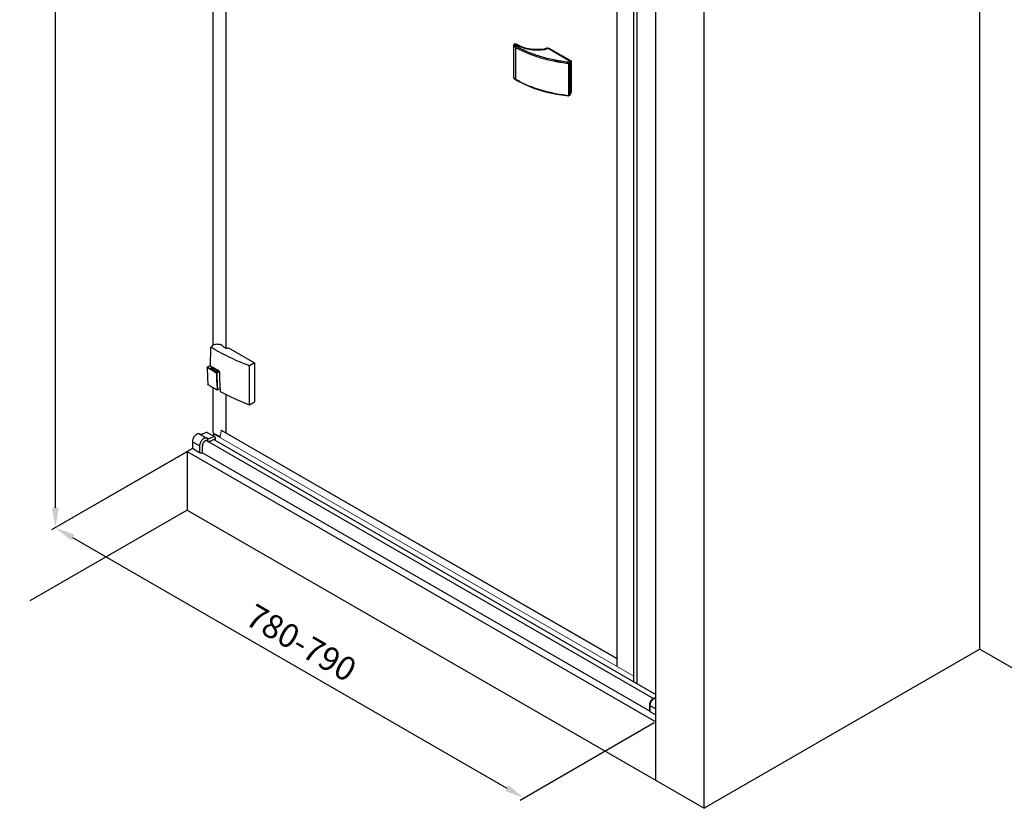
# Model space of a CAD drawing. Units: millimetres. Extents: x 12914 to 14899, y 7890 to 9480.
# Drawn here: x 12914 to 13906, y 7890 to 8685 of the extents above; entities that cross this region are included whole.
import ezdxf

# ---------------------------------------------------------------- set-up
doc = ezdxf.new("R2010")
doc.units = ezdxf.units.MM
doc.layers.add('DIM', color=7, linetype='Continuous')
doc.styles.get("Standard").update_dxf_attribs({"font": 'arial.ttf'})
doc.dimstyles.new('平面图', dxfattribs={"dimscale": 8, "dimtxt": 3, "dimasz": 2.5, "dimexe": 0.5, "dimexo": 0.2, "dimgap": 1, "dimtad": 1, "dimdec": 0, "dimdsep": 46, "dimtxsty": 'Standard', "dimcen": 0, "dimclrd": 256, "dimclre": 256, "dimclrt": 256, "dimazin": 2, "dimtfac": 1, "dimtdec": 0, "dimtmove": 0, "dimatfit": 3, "dimfxl": 1, "dimtzin": 0, "dimarcsym": 1})

# ---------------------------------------------------------------- blocks, each defined once
blk = doc.blocks.new('*D17')
at = {"layer": 'DEFPOINTS', "color": 0, "transparency": 16777216}
for p in [(13082.59, 8249.66), (13554.95, 7976.94), (13422.06, 7900.22)]:
    blk.add_point(p, dxfattribs=at)
at = {"layer": 'DIM', "lineweight": -2, "transparency": 16777216}
for p, q in [((13080.99, 8248.73), (12945.7, 8170.62)), ((12967.02, 8162.93), (13404.74, 7910.22)), ((13553.35, 7976.01), (13418.06, 7897.91))]:
    blk.add_line(p, q, dxfattribs=at)
at = {"layer": 'DIM', "transparency": 16777216}
for points in [[(12968.69, 8165.82), (12965.36, 8160.05), (12949.7, 8172.93)], [(13406.41, 7913.1), (13403.08, 7907.33), (13422.06, 7900.22)]]:
    blk.add_solid(points, dxfattribs=at)
at = {"layer": 'DIM', "transparency": 16777216, "insert": (13196.01, 8054.11), "char_height": 24, "attachment_point": 5, "rotation": 330}
blk.add_mtext('780-790', dxfattribs=at)
blk = doc.blocks.new('*D18')
at = {"layer": 'DEFPOINTS', "color": 0, "transparency": 16777216}
for p in [(13087.71, 9419.04), (12949.7, 9339.35), (13087.71, 8252.61)]:
    blk.add_point(p, dxfattribs=at)
at = {"layer": 'DIM', "lineweight": -2, "transparency": 16777216}
for p, q in [((13086.11, 9418.11), (12945.7, 9337.05)), ((12949.7, 8192.93), (12949.7, 9319.35)), ((13086.11, 8251.69), (12945.7, 8170.62))]:
    blk.add_line(p, q, dxfattribs=at)
at = {"layer": 'DIM', "transparency": 16777216}
for points in [[(12946.37, 9319.35), (12953.03, 9319.35), (12949.7, 9339.35)], [(12946.37, 8192.93), (12953.03, 8192.93), (12949.7, 8172.93)]]:
    blk.add_solid(points, dxfattribs=at)
at = {"layer": 'DIM', "transparency": 16777216, "insert": (12929.45, 8756.14), "char_height": 24, "attachment_point": 5, "rotation": 90}
blk.add_mtext('1950', dxfattribs=at)

msp = doc.modelspace()

# ---------------------------------------------------------------- linework, layer by layer
at = {"color": 0}
for p, q in [((13108.48, 9325.23), (13108.48, 8356.94)), ((13121.39, 9318.31), (13121.39, 8353.83)), ((13107.63, 8356.2), (13106.27, 8354.65)), ((13121.34, 8353.81), (13119.58, 8354.83)), ((13123.58, 8353.81), (13124.1, 8354.11)), ((13124.29, 8354.09), (13150.37, 8339.03)), ((13103.01, 8335), (13105.71, 8336.55)), ((13105.7, 8336.41), (13105.7, 8336.41)), ((13150.37, 8339.03), (13150.37, 8299.71)), ((13107.07, 8335.39), (13107.07, 8335.3)), ((13107.07, 8333.7), (13107.07, 8335.12)), ((13111.16, 8333.03), (13113.84, 8331.57)), ((13114.56, 8330.43), (13112.14, 8329.6)), ((13114.95, 8330.02), (13112.33, 8329.11)), ((13113.84, 8331.57), (13113.84, 8331.57)), ((13115, 8329.67), (13115, 8329.67)), ((13145.4, 8325.93), (13145.41, 8326.54)), ((13145.41, 8331.35), (13145.41, 8336.23)), ((13145.41, 8330.75), (13145.41, 8331.35)), ((13145.41, 8330.15), (13145.41, 8330.75)), ((13145.41, 8329.55), (13145.41, 8330.15)), ((13145.41, 8328.95), (13145.41, 8329.55)), ((13145.41, 8328.34), (13145.41, 8328.95)), ((13145.41, 8327.74), (13145.41, 8328.34)), ((13145.41, 8327.14), (13145.41, 8327.74)), ((13145.41, 8326.54), (13145.41, 8327.14)), ((13145.4, 8325.33), (13145.4, 8325.93)), ((13145.4, 8324.73), (13145.4, 8325.33)), ((13145.4, 8324.13), (13145.4, 8324.73)), ((13145.4, 8316.9), (13145.4, 8317.5)), ((13145.4, 8316.3), (13145.4, 8316.9)), ((13108.48, 8314.29), (13108.48, 8269.35)), ((13115.55, 8312.62), (13113.14, 8311.78)), ((13115.68, 8310.46), (13115.68, 8310.46)), ((13115.88, 8310.16), (13115.88, 8310.16)), ((13121.39, 8307.38), (13121.39, 8268.71)), ((13145.4, 8315.7), (13145.4, 8316.3)), ((13145.4, 8315.09), (13145.4, 8315.7)), ((13145.4, 8314.49), (13145.4, 8315.09)), ((13145.4, 8313.89), (13145.4, 8314.49)), ((13145.4, 8313.29), (13145.4, 8313.89)), ((13132.29, 8302.27), (13145.41, 8296.85)), ((13102, 8260.76), (13552.58, 8000.62)), ((13109.4, 8261.8), (13554.95, 8004.56)), ((13097.8, 8248.48), (13548.44, 7988.29, -1159.4))]:
    msp.add_line(p, q, dxfattribs=at)
for p, q in [((13515.54, 9188.49), (13515.54, 8032.96)), ((13532.57, 8017.48), (13532.57, 9178.02)), ((13535.94, 8015.53), (13535.94, 9175.83)), ((13150.37, 8339.03), (13145.41, 8336.17)), ((13145.41, 8296.85), (13150.37, 8299.71)), ((13109.16, 8268.11), (13109.16, 8265.21))]:
    msp.add_line(p, q)
at = {"color": 7, "linetype": 'Continuous'}
for p, q in [((13411.55, 8659.36, 201.39), (13411.55, 8626.95, 201.39)), ((13413.36, 8657.38, 201.39), (13413.36, 8624.96, 201.39)), ((13416.66, 8659.11, 201.39), (13416.23, 8659.39, 201.39)), ((13416.65, 8658.69, 201.39), (13416.81, 8658.62, 201.39)), ((13416.93, 8658.9, 201.39), (13416.66, 8659.11, 201.39)), ((13416.81, 8658.62, 201.39), (13417.23, 8658.42, 201.39)), ((13416.93, 8658.9, 201.39), (13416.93, 8658.9, 201.39)), ((13417.33, 8658.65, 201.39), (13417.33, 8658.65, 201.39)), ((13442.75, 8655.52, 201.39), (13442.36, 8655.45, 201.39)), ((13442.38, 8655.2, 201.39), (13442.55, 8655.22, 201.39)), ((13444.06, 8656, 201.39), (13444.89, 8656.47, 201.39)), ((13444.74, 8655.93, 201.39), (13445.58, 8656.4, 201.39)), ((13468.53, 8643.15, 201.39), (13445.58, 8656.4, 201.39)), ((13446.77, 8656.44, 201.39), (13447.01, 8656.58, 201.39)), ((13446.77, 8655.71, 201.39), (13446.77, 8656.44, 201.39)), ((13447.01, 8656.58, 201.39), (13469.48, 8643.61, 201.39)), ((13455.54, 8643.87, 201.39), (13454.35, 8644.09, 201.39)), ((13455.13, 8642.91, 201.39), (13455.26, 8642.88, 201.39)), ((13455.8, 8643.82, 201.39), (13455.54, 8643.87, 201.39)), ((13466.7, 8641.22, 201.39), (13466.7, 8608.51, 201.39)), ((13466.83, 8642.17, 201.39), (13468.53, 8643.15, 201.39)), ((13469.02, 8642.3, 201.39), (13467.32, 8641.33, 201.39)), ((13467.32, 8641.33, 201.39), (13467.32, 8608.62, 201.39)), ((13469.02, 8609.6, 201.39), (13469.02, 8642.3, 201.39)), ((13469.72, 8611.61, 201.39), (13469.72, 8643.19, 201.39)), ((13413.31, 8624.7, 201.39), (13413.53, 8624.56, 201.39)), ((13413.65, 8624.79, 201.39), (13413.36, 8624.96, 201.39)), ((13413.54, 8624.56, 201.39), (13413.53, 8624.56, 201.39)), ((13455.24, 8609.95, 201.39), (13466.76, 8608.22, 201.39)), ((13466.76, 8608.22, 201.39), (13466.76, 8608.22, 201.39)), ((13468.87, 8609.28, 201.39), (13467.18, 8608.31, 201.39)), ((13467.32, 8608.62, 201.39), (13469.02, 8609.6, 201.39)), ((13469.02, 8611.74, 201.39), (13469.48, 8611.47, 201.39)), ((13469.72, 8611.61, 201.39), (13469.48, 8611.47, 201.39)), ((13095.07, 8267.35), (13102.4, 8263.12)), ((13101.66, 8268.89), (13098.1, 8267.21)), ((13102.73, 8268.93), (13110.05, 8264.7)), ((13087.71, 8259.58), (13087.71, 8252.61)), ((13095.04, 8255.35), (13087.71, 8259.58)), ((13102.6, 8262.99), (13102.4, 8263.12)), ((13102.69, 8262.93), (13102.6, 8262.99)), ((13102.66, 8260.58), (13103.03, 8260.34)), ((13102.69, 8262.93), (13102.77, 8262.88)), ((13102.77, 8262.88), (13102.77, 8262.88)), ((13102.81, 8262.86), (13102.77, 8262.88)), ((13108.99, 8264.66), (13105.43, 8262.98)), ((13109.34, 8261.77), (13106.59, 8260.47)), ((13111.09, 8260.82), (13111.09, 8262.84)), ((13095.04, 8248.38), (13087.71, 8252.61)), ((13095.04, 8255.35), (13095.04, 8248.38)), ((13097.63, 8248.38), (13097.8, 8248.48)), ((13097.8, 8248.48), (13097.8, 8255.45)), ((13548.44, 7994.36, -1043.08), (13548.44, 7988.29, -1043.08)), ((13548.9, 7993.71, -1043.08), (13548.9, 7987.64, -1043.08)), ((13548.9, 7993.71, -1043.08), (13554.95, 7990.22, -1043.08)), ((13548.9, 7987.64, -1043.08), (13554.95, 7984.15, -1043.08))]:
    msp.add_line(p, q, dxfattribs=at)
at = {"color": 7, "lineweight": 0}
for p, q in [((13108.48, 8269.35), (13108.5, 8269.19)), ((13108.5, 8269.19), (13108.54, 8269.02)), ((13108.54, 8269.02), (13108.6, 8268.86)), ((13108.6, 8268.86), (13108.67, 8268.7)), ((13108.67, 8268.7), (13108.77, 8268.55)), ((13108.77, 8268.55), (13108.88, 8268.4)), ((13108.88, 8268.4), (13109.01, 8268.25)), ((13109.01, 8268.25), (13109.16, 8268.11)), ((13109.86, 8267.71), (13109.16, 8268.11)), ((13115.94, 8264.72), (13109.86, 8267.71))]:
    msp.add_line(p, q, dxfattribs=at)
at = {"lineweight": 0}
for p, q in [((13109.21, 8267.68, 0.22), (13532.57, 8023.13, 0.02)), ((13115.87, 8264.21, 0.22), (13110.02, 8267.63, 0.22)), ((13116.71, 8270.72, 0.22), (13515.54, 8040.52, 0.03)), ((13117.16, 8271.15, 0.22), (13515.54, 8041.21, 0.03))]:
    msp.add_line(p, q, dxfattribs=at)
at = {"color": 7, "linetype": 'Continuous', "elevation": 201.39}
for points in [[(13415.35, 8659.84), (13414.9, 8660.03), (13414.45, 8660.19), (13413.99, 8660.32), (13413.54, 8660.42), (13413.08, 8660.47), (13412.62, 8660.47), (13412.2, 8660.37), (13411.86, 8660.14), (13411.63, 8659.8), (13411.55, 8659.36)], [(13416.23, 8659.39), (13415.79, 8659.63), (13415.35, 8659.84)], [(13417.33, 8658.65), (13417.01, 8658.84), (13416.93, 8658.9)], [(13442.36, 8655.45), (13438.28, 8655.03), (13433.65, 8654.97), (13429.06, 8655.35), (13424.63, 8656.15), (13420.49, 8657.36), (13417.33, 8658.65)], [(13444.06, 8656), (13443.49, 8655.73), (13442.75, 8655.52)], [(13411.55, 8626.95), (13411.59, 8626.6), (13411.76, 8626.18), (13412.03, 8625.77), (13412.39, 8625.39), (13412.82, 8625.04), (13413.31, 8624.7)], [(13413.54, 8624.56), (13422.54, 8619.98), (13432.75, 8615.89), (13443.69, 8612.53), (13455.24, 8609.95)]]:
    msp.add_lwpolyline(points, dxfattribs=at)
at = {"color": 0}
for points in [[(13106.18, 8354.43), (13105.93, 8348.33), (13105.77, 8342.26), (13105.7, 8336.41)], [(13105.88, 8336.09), (13108.45, 8334.57), (13111.16, 8333.03)], [(13113.84, 8331.57), (13114.02, 8331.45), (13114.29, 8331.22), (13114.54, 8330.92), (13114.75, 8330.58), (13114.9, 8330.23), (13114.98, 8329.89), (13115, 8329.67)], [(13115, 8329.67), (13115.07, 8323.26), (13115.3, 8316.8), (13115.68, 8310.46)], [(13103.5, 8317.3), (13105.31, 8316.19), (13107.16, 8315.07), (13109.03, 8313.97), (13110.93, 8312.88), (13112.84, 8311.81)], [(13115.88, 8310.16), (13123.87, 8306.12), (13132.29, 8302.27)]]:
    msp.add_lwpolyline(points, dxfattribs=at)
at = {"lineweight": 0}
for points in [[(13116.68, 8270.63), (13115.87, 8264.21)], [(13116.68, 8270.63), (13116.73, 8270.82), (13116.84, 8270.99), (13116.98, 8271.11)], [(13116.98, 8271.11), (13116.99, 8271.11)], [(13116.99, 8271.11), (13117.16, 8271.15)]]:
    msp.add_lwpolyline(points, dxfattribs=at)
at = {"color": 0}
for centre, radius, start, end in [((13110.37, 8353.8), 3.65, 135.03365, 138.74858), ((13106.54, 8354.41), 0.369, 138.77651, 177.33155), ((13116.13, 8354.23), 2.94, 28.59148, 34.1514), ((13121.24, 8357.71), 3.33, 237.46439, 240.00831), ((13233.74, 8574.57), 254.18, 245.96997, 249.66566), ((13358.73, 8336.16), 255.99, 180.36178, 184.19158), ((13192.5, 8476.01), 167.54, 237.60662, 241.24011), ((13189.7, 8471.45), 161.67, 237.56998, 239.55616), ((13109.04, 8335.12), 1.97, 177.36956, 179.99943), ((13111.51, 8337.41), 5.42, 238.65345, 240.00634), ((13196.02, 8482.22), 174.15, 240.45342, 241.20904), ((13313.48, 8330.8), 201.6, 180.47174, 185.36315), ((13313.4, 8330.77), 201.07, 180.47177, 185.36977), ((13113.02, 8312.13), 0.369, 241.06882, 289.07593), ((13116.05, 8310.49), 0.369, 184.34372, 241.84736)]:
    msp.add_arc(centre, radius, start, end, dxfattribs=at)
at = {"color": 7, "linetype": 'Continuous'}
for points, start_tangent, end_tangent in [([(13411.55, 8659.36, 201.39), (13411.55, 8659.29, 201.39), (13411.58, 8659.13, 201.39), (13411.65, 8658.94, 201.39), (13411.77, 8658.73, 201.39), (13411.94, 8658.5, 201.39), (13412.17, 8658.25, 201.39), (13412.48, 8657.98, 201.39), (13412.87, 8657.69, 201.39), (13413.36, 8657.38, 201.39)], (0.000075, -1), (0.866682, -0.498861)), ([(13413.96, 8658.44, 201.39), (13413.69, 8658.6, 201.39), (13413.46, 8658.76, 201.39), (13413.27, 8658.91, 201.39), (13413.11, 8659.04, 201.39), (13412.97, 8659.16, 201.39), (13412.85, 8659.28, 201.39), (13412.75, 8659.39, 201.39), (13412.67, 8659.49, 201.39), (13412.6, 8659.58, 201.39), (13412.55, 8659.66, 201.39), (13412.51, 8659.74, 201.39), (13412.48, 8659.81, 201.39), (13412.45, 8659.87, 201.39), (13412.43, 8659.93, 201.39), (13412.42, 8659.99, 201.39), (13412.42, 8660.04, 201.39), (13412.42, 8660.08, 201.39), (13412.42, 8660.12, 201.39), (13412.43, 8660.16, 201.39), (13412.44, 8660.19, 201.39), (13412.47, 8660.24, 201.39), (13412.5, 8660.26, 201.39), (13412.53, 8660.28, 201.39), (13412.57, 8660.29, 201.39), (13412.62, 8660.3, 201.39), (13412.68, 8660.31, 201.39), (13412.74, 8660.31, 201.39), (13412.81, 8660.32, 201.39), (13412.89, 8660.32, 201.39), (13412.97, 8660.31, 201.39), (13413.07, 8660.31, 201.39), (13413.17, 8660.3, 201.39), (13413.29, 8660.28, 201.39), (13413.41, 8660.26, 201.39), (13413.55, 8660.24, 201.39), (13413.69, 8660.2, 201.39), (13413.85, 8660.17, 201.39), (13414.03, 8660.12, 201.39), (13414.21, 8660.06, 201.39), (13414.42, 8659.99, 201.39), (13414.64, 8659.91, 201.39), (13414.87, 8659.81, 201.39), (13415.13, 8659.7, 201.39), (13415.4, 8659.56, 201.39), (13415.69, 8659.4, 201.39)], (-0.865292, 0.501268), (0.862343, -0.506324)), ([(13413.36, 8657.38, 201.39), (13413.39, 8657.62, 201.39), (13413.47, 8657.87, 201.39), (13413.61, 8658.1, 201.39), (13413.78, 8658.3, 201.39), (13413.97, 8658.44, 201.39)], (-0.004044, 0.999992), (0.866921, 0.498446)), ([(13413.36, 8657.38, 201.39), (13419, 8654.41, 201.39), (13425, 8651.68, 201.39), (13431.33, 8649.22, 201.39), (13437.96, 8647.03, 201.39), (13444.84, 8645.13, 201.39), (13451.96, 8643.52, 201.39), (13455.13, 8642.91, 201.39)], (0.869905, -0.49322), (0.983889, -0.17878)), ([(13454.35, 8644.09, 201.39), (13452.21, 8644.52, 201.39), (13445.16, 8646.15, 201.39), (13438.34, 8648.07, 201.39), (13431.77, 8650.27, 201.39), (13425.5, 8652.74, 201.39), (13419.55, 8655.47, 201.39), (13413.96, 8658.44, 201.39)], (-0.981898, 0.189411), (-0.868266, 0.496099)), ([(13415.69, 8659.4, 201.39), (13416, 8659.2, 201.39), (13416.32, 8658.97, 201.39)], (0.862343, -0.506324), (0.790537, -0.612414)), ([(13416.32, 8658.97, 201.39), (13416.65, 8658.69, 201.39)], (0.790537, -0.612414), (0.728583, -0.684958)), ([(13416.93, 8658.9, 201.39), (13416.91, 8658.91, 201.39), (13416.87, 8658.92, 201.39), (13416.82, 8658.9, 201.39), (13416.77, 8658.86, 201.39), (13416.71, 8658.79, 201.39), (13416.65, 8658.69, 201.39)], (-0.781845, 0.623473), (-0.43502, -0.900421)), ([(13416.65, 8658.69, 201.39), (13416.94, 8658.72, 201.39), (13417.18, 8658.7, 201.39)], (0.983684, 0.179903), (0.976954, -0.213452)), ([(13417.18, 8658.7, 201.39), (13417.33, 8658.65, 201.39)], (0.976954, -0.213452), (0.903879, -0.427787)), ([(13417.23, 8658.42, 201.39), (13419.82, 8657.34, 201.39), (13423.28, 8656.25, 201.39), (13426.97, 8655.44, 201.39), (13430.81, 8654.93, 201.39), (13434.73, 8654.72, 201.39), (13438.67, 8654.81, 201.39), (13442.38, 8655.2, 201.39)], (0.907073, -0.420974), (0.99005, 0.140718)), ([(13442.36, 8655.45, 201.39), (13442.38, 8655.45, 201.39), (13442.46, 8655.38, 201.39), (13442.55, 8655.22, 201.39)], (0.974928, 0.22252), (0.400545, -0.916277)), ([(13442.55, 8655.22, 201.39), (13443.34, 8655.38, 201.39), (13444.08, 8655.62, 201.39)], (0.989548, 0.144206), (0.93053, 0.366215)), ([(13444.74, 8655.93, 201.39), (13444.49, 8656.04, 201.39), (13444.26, 8656.06, 201.39), (13444.06, 8656, 201.39)], (-0.860445, 0.509544), (-0.869892, -0.493241)), ([(13444.08, 8655.62, 201.39), (13444.74, 8655.93, 201.39)], (0.93053, 0.366215), (0.871442, 0.490499)), ([(13445.58, 8656.4, 201.39), (13445.32, 8656.51, 201.39), (13445.09, 8656.53, 201.39), (13444.89, 8656.47, 201.39)], (-0.866025, 0.5), (-0.869695, -0.493589)), ([(13446.77, 8656.44, 201.39), (13446.79, 8656.54, 201.39), (13446.84, 8656.6, 201.39)], (0, 1), (0.866025, 0.5)), ([(13446.84, 8656.6, 201.39), (13446.92, 8656.61, 201.39)], (0.866025, 0.5), (0.996502, -0.083567)), ([(13446.92, 8656.61, 201.39), (13447.01, 8656.58, 201.39)], (0.996502, -0.083567), (0.866025, -0.5)), ([(13455.26, 8642.88, 201.39), (13459.26, 8642.21, 201.39), (13466.7, 8641.22, 201.39)], (0.984027, -0.178017), (0.993846, -0.110771)), ([(13466.83, 8642.17, 201.39), (13459.45, 8643.19, 201.39), (13455.8, 8643.82, 201.39)], (-0.993353, 0.115112), (-0.983564, 0.180558)), ([(13466.84, 8642.17, 201.39), (13466.79, 8642.02, 201.39), (13466.76, 8641.83, 201.39), (13466.73, 8641.62, 201.39), (13466.71, 8641.41, 201.39), (13466.7, 8641.22, 201.39)], (-0.330945, -0.94365), (0.003324, -0.999994)), ([(13467.32, 8641.33, 201.39), (13467.14, 8641.25, 201.39), (13466.93, 8641.21, 201.39), (13466.7, 8641.22, 201.39)], (-0.863938, -0.503598), (-0.993456, 0.114216)), ([(13466.84, 8642.17, 201.39), (13466.99, 8642.06, 201.39), (13467.12, 8641.9, 201.39), (13467.23, 8641.71, 201.39), (13467.3, 8641.51, 201.39), (13467.33, 8641.33, 201.39)], (0.866025, -0.5), (-0.000677, -1)), ([(13469.02, 8642.3, 201.39), (13468.99, 8642.49, 201.39), (13468.92, 8642.69, 201.39), (13468.82, 8642.88, 201.39), (13468.68, 8643.03, 201.39), (13468.53, 8643.15, 201.39)], (0, 1), (-0.866025, 0.5)), ([(13469.48, 8643.61, 201.39), (13469.57, 8643.54, 201.39), (13469.65, 8643.43, 201.39), (13469.7, 8643.31, 201.39), (13469.72, 8643.19, 201.39)], (0.866025, -0.5), (0, -1)), ([(13411.55, 8626.95, 201.39), (13411.55, 8626.88, 201.39), (13411.58, 8626.71, 201.39), (13411.65, 8626.52, 201.39), (13411.77, 8626.31, 201.39), (13411.94, 8626.08, 201.39), (13412.17, 8625.83, 201.39), (13412.48, 8625.56, 201.39), (13412.87, 8625.27, 201.39), (13413.36, 8624.96, 201.39)], (0.00021, -1), (0.865368, -0.501137)), ([(13413.53, 8624.56, 201.39), (13413.47, 8624.61, 201.39), (13413.39, 8624.76, 201.39), (13413.36, 8624.96, 201.39)], (-0.865774, 0.500436), (0.00382, 0.999993)), ([(13466.7, 8608.51, 201.39), (13459.26, 8609.55, 201.39), (13451.96, 8610.89, 201.39), (13444.84, 8612.54, 201.39), (13437.96, 8614.48, 201.39), (13431.33, 8616.71, 201.39), (13425, 8619.21, 201.39), (13419, 8621.96, 201.39), (13413.65, 8624.79, 201.39)], (-0.993229, 0.116173), (-0.869706, 0.493571)), ([(13466.7, 8608.51, 201.39), (13466.93, 8608.51, 201.39), (13467.14, 8608.55, 201.39)], (0.993541, -0.113471), (0.961702, 0.274097)), ([(13466.7, 8608.51, 201.39), (13466.71, 8608.36, 201.39), (13466.73, 8608.26, 201.39), (13466.76, 8608.22, 201.39), (13466.76, 8608.22, 201.39)], (-0.00403, -0.999992), (0.995934, -0.090086)), ([(13467.18, 8608.31, 201.39), (13467.01, 8608.24, 201.39), (13466.76, 8608.22, 201.39)], (-0.865826, -0.500345), (-0.993323, 0.115368)), ([(13467.14, 8608.55, 201.39), (13467.32, 8608.62, 201.39)], (0.961702, 0.274097), (0.865648, 0.500653)), ([(13467.32, 8608.62, 201.39), (13467.3, 8608.46, 201.39), (13467.23, 8608.34, 201.39), (13467.18, 8608.31, 201.39)], (0.005337, -0.999986), (-0.865946, -0.500138)), ([(13468.87, 8609.28, 201.39), (13468.92, 8609.32, 201.39), (13468.99, 8609.44, 201.39), (13469.02, 8609.6, 201.39)], (0.866023, 0.500004), (0, 1)), ([(13469.65, 8611.45, 201.39), (13469.57, 8611.44, 201.39), (13469.48, 8611.47, 201.39)], (-0.866025, -0.5), (-0.866025, 0.5)), ([(13469.72, 8611.61, 201.39), (13469.7, 8611.51, 201.39), (13469.65, 8611.45, 201.39)], (0, -1), (-0.866025, -0.5)), ([(13095.07, 8267.35), (13094.76, 8267.5), (13094.19, 8267.63), (13093.56, 8267.61), (13092.89, 8267.45), (13092.2, 8267.15), (13091.51, 8266.72), (13090.83, 8266.16), (13090.18, 8265.51), (13089.58, 8264.76), (13089.04, 8263.94), (13088.58, 8263.08), (13088.21, 8262.18), (13087.94, 8261.29), (13087.77, 8260.41), (13087.71, 8259.58)], (-0.866503, 0.499172), (0, -1)), ([(13098.1, 8267.21), (13097.3, 8266.92), (13096.54, 8266.82), (13095.85, 8266.93), (13095.64, 8267.01)], (-0.904044, -0.427438), (-0.914614, 0.404329)), ([(13102.73, 8268.93), (13102.65, 8268.97), (13102.35, 8269.04), (13102.02, 8269.01), (13101.66, 8268.89)], (-0.865365, 0.501143), (-0.904044, -0.427438)), ([(13102.4, 8263.12), (13102.3, 8263.17), (13102.02, 8263.29), (13101.72, 8263.37), (13101.42, 8263.4), (13101.1, 8263.4), (13100.77, 8263.36), (13100.44, 8263.28), (13100.1, 8263.17), (13099.75, 8263.02), (13099.35, 8262.82), (13098.89, 8262.52), (13098.37, 8262.12), (13097.83, 8261.62), (13097.32, 8261.06), (13096.87, 8260.47), (13096.5, 8259.93), (13096.22, 8259.45), (13095.98, 8259), (13095.78, 8258.56), (13095.59, 8258.11), (13095.43, 8257.65), (13095.3, 8257.2), (13095.19, 8256.74), (13095.11, 8256.29), (13095.06, 8255.83), (13095.04, 8255.35)], (-0.866465, 0.499238), (0, -1)), ([(13102.66, 8260.58), (13102.42, 8260.68), (13102.01, 8260.76), (13101.57, 8260.73), (13101.09, 8260.6), (13100.6, 8260.35), (13100.11, 8260.01), (13099.64, 8259.59), (13099.2, 8259.09), (13098.8, 8258.53), (13098.45, 8257.92), (13098.17, 8257.29), (13097.97, 8256.66), (13097.84, 8256.04), (13097.8, 8255.45)], (-0.866664, 0.498892), (0, -1)), ([(13102.79, 8260.49), (13103.07, 8261.02), (13103.18, 8261.35), (13103.23, 8261.69), (13103.21, 8262.02), (13103.14, 8262.32), (13103.01, 8262.6), (13102.82, 8262.82), (13102.69, 8262.93)], (0.53112, 0.847296), (-0.80666, 0.591016)), ([(13105.43, 8262.98), (13105.11, 8262.84), (13104.81, 8262.74), (13104.53, 8262.66), (13104.26, 8262.62), (13104, 8262.59), (13103.74, 8262.6), (13103.5, 8262.62), (13103.26, 8262.67), (13103.03, 8262.75), (13102.81, 8262.86)], (-0.904044, -0.427438), (-0.875798, 0.482677)), ([(13103.03, 8260.34), (13103.29, 8260.2), (13103.87, 8260.02), (13104.5, 8259.95), (13105.17, 8260.01), (13105.87, 8260.18), (13106.59, 8260.47)], (0.866154, -0.499777), (0.904044, 0.427438)), ([(13110.05, 8264.7), (13109.87, 8264.78), (13109.6, 8264.81), (13109.3, 8264.77), (13108.99, 8264.66)], (-0.866543, 0.499102), (-0.904044, -0.427438)), ([(13109.87, 8261.79), (13109.84, 8261.81), (13109.69, 8261.84), (13109.52, 8261.83), (13109.34, 8261.77)], (-0.865365, 0.501143), (-0.904044, -0.427438)), ([(13111.09, 8262.84), (13111.02, 8263.42), (13110.81, 8263.93), (13110.48, 8264.37), (13110.05, 8264.7)], (0, 1), (-0.866025, 0.5)), ([(13097.63, 8248.38), (13097.35, 8248.25), (13097.03, 8248.16), (13096.69, 8248.09), (13096.33, 8248.07), (13095.98, 8248.09), (13095.63, 8248.16), (13095.32, 8248.25), (13095.04, 8248.38)], (-0.866025, -0.5), (-0.866025, 0.5)), ([(13548.44, 7994.36, -1043.08), (13548.47, 7994.18, -1043.08), (13548.56, 7994, -1043.08), (13548.71, 7993.85, -1043.08), (13548.9, 7993.71, -1043.08)], (0, -1), (0.866027, -0.499996)), ([(13548.44, 7988.29, -1043.08), (13548.47, 7988.11, -1043.08), (13548.56, 7987.94, -1043.08), (13548.71, 7987.78, -1043.08), (13548.9, 7987.64, -1043.08)], (0, -1), (0.866027, -0.499996))]:
    msp.add_spline(points, degree=3, dxfattribs=dict(at, start_tangent=start_tangent, end_tangent=end_tangent))
at = {"color": 0}
for points, knots in [([(13107.79, 8356.38), (13108.1, 8356.69), (13108.86, 8357.23), (13110.23, 8357.79), (13111.78, 8358.1), (13113.41, 8358.16), (13115.02, 8357.96), (13116.27, 8357.58), (13117.14, 8357.15), (13117.87, 8356.67), (13118.34, 8356.22), (13118.57, 8355.88)], [0, 0, 0, 0, 0.110845, 0.235388, 0.370567, 0.510665, 0.648917, 0.778945, 0.839444, 0.896451, 1, 1, 1, 1]), ([(13106.54, 8354.71), (13106.49, 8354.73), (13106.41, 8354.73), (13106.32, 8354.7), (13106.28, 8354.67), (13106.27, 8354.65)], [0, 0, 0, 0, 0.533325, 0.772454, 1, 1, 1, 1]), ([(13130.23, 8342.42), (13128.15, 8343.35), (13120.07, 8347.09), (13112.21, 8351.3), (13106.54, 8354.71)], [0, 0, 0, 0, 0.256545, 1, 1, 1, 1]), ([(13119.45, 8354.9), (13119.29, 8355.01), (13119.01, 8355.22), (13118.79, 8355.5), (13118.71, 8355.64)], [0, 0, 0, 0, 0.545057, 1, 1, 1, 1]), ([(13123.58, 8353.81), (13123.43, 8353.72), (13123.06, 8353.58), (13122.46, 8353.52), (13121.87, 8353.58), (13121.5, 8353.72), (13121.34, 8353.81)], [0, 0, 0, 0, 0.232313, 0.499995, 0.767681, 1, 1, 1, 1]), ([(13124.1, 8354.11), (13124.13, 8354.12), (13124.2, 8354.13), (13124.26, 8354.11), (13124.29, 8354.09)], [0, 0, 0, 0, 0.449976, 1, 1, 1, 1]), ([(13102.74, 8334.54), (13102.74, 8334.56), (13102.75, 8334.61), (13102.77, 8334.69), (13102.82, 8334.8), (13102.89, 8334.9), (13102.95, 8334.96), (13102.99, 8334.99), (13103.01, 8335)], [0, 0, 0, 0, 0.113965, 0.237089, 0.499563, 0.762255, 0.885654, 1, 1, 1, 1]), ([(13113.23, 8331.9), (13112.84, 8331.89), (13112.05, 8331.91), (13110.91, 8332.08), (13109.85, 8332.38), (13108.91, 8332.8), (13108.24, 8333.24), (13107.81, 8333.64), (13107.54, 8333.95), (13107.33, 8334.27), (13107.18, 8334.61), (13107.09, 8334.95), (13107.07, 8335.18), (13107.07, 8335.3)], [0, 0, 0, 0, 0.154356, 0.30547, 0.44946, 0.583087, 0.704198, 0.759904, 0.812467, 0.862189, 0.909555, 0.955223, 1, 1, 1, 1]), ([(13107.07, 8335.12), (13107.07, 8335.01), (13107.09, 8334.79), (13107.17, 8334.47), (13107.3, 8334.15), (13107.49, 8333.85), (13107.72, 8333.55), (13108.1, 8333.17), (13108.44, 8332.92), (13108.69, 8332.78)], [0, 0, 0, 0, 0.108835, 0.219587, 0.334011, 0.453577, 0.579403, 0.712233, 1, 1, 1, 1]), ([(13107.07, 8333.7), (13107.07, 8333.59), (13107.09, 8333.37), (13107.18, 8333.03), (13107.32, 8332.71), (13107.52, 8332.39), (13107.77, 8332.09), (13108.18, 8331.69), (13108.54, 8331.44), (13108.8, 8331.29)], [0, 0, 0, 0, 0.108047, 0.218132, 0.332106, 0.451504, 0.577463, 0.710721, 1, 1, 1, 1]), ([(13109.55, 8333.94), (13109.3, 8334.04), (13108.82, 8334.27), (13108.38, 8334.56), (13108.19, 8334.72)], [0, 0, 0, 0, 0.520331, 1, 1, 1, 1]), ([(13108.8, 8332.71), (13109.12, 8332.52), (13109.83, 8332.2), (13110.99, 8331.88), (13112.25, 8331.71), (13113.11, 8331.7), (13113.54, 8331.73)], [0, 0, 0, 0, 0.227796, 0.475058, 0.73514, 1, 1, 1, 1]), ([(13108.8, 8331.29), (13109, 8331.18), (13109.42, 8330.97), (13110.1, 8330.72), (13110.83, 8330.52), (13111.6, 8330.38), (13112.4, 8330.3), (13113.47, 8330.28), (13114.28, 8330.37), (13114.8, 8330.46)], [0, 0, 0, 0, 0.110903, 0.228458, 0.351601, 0.479019, 0.609211, 0.740573, 1, 1, 1, 1]), ([(13112.14, 8329.6), (13112.11, 8329.57), (13112.06, 8329.53), (13112, 8329.46), (13111.96, 8329.4), (13111.93, 8329.33), (13111.91, 8329.27), (13111.89, 8329.2), (13111.89, 8329.16), (13111.89, 8329.14)], [0, 0, 0, 0, 0.235621, 0.365318, 0.498658, 0.632142, 0.762263, 0.885775, 1, 1, 1, 1]), ([(13112.33, 8329.11), (13112.3, 8329.1), (13112.22, 8329.08), (13112.1, 8329.08), (13112.01, 8329.09), (13111.94, 8329.11), (13111.9, 8329.13), (13111.89, 8329.14)], [0, 0, 0, 0, 0.2502, 0.511944, 0.767252, 0.887347, 1, 1, 1, 1]), ([(13112.14, 8329.6), (13112.16, 8329.58), (13112.18, 8329.55), (13112.22, 8329.5), (13112.25, 8329.44), (13112.28, 8329.38), (13112.3, 8329.31), (13112.32, 8329.24), (13112.33, 8329.18), (13112.33, 8329.13), (13112.33, 8329.11)], [0, 0, 0, 0, 0.104644, 0.222436, 0.350301, 0.484455, 0.620716, 0.754777, 0.882462, 1, 1, 1, 1]), ([(13103.5, 8317.3), (13103.49, 8317.31), (13103.47, 8317.33), (13103.44, 8317.36), (13103.43, 8317.4), (13103.42, 8317.43), (13103.42, 8317.45)], [0, 0, 0, 0, 0.222277, 0.457947, 0.715693, 1, 1, 1, 1]), ([(13112.84, 8311.81), (13112.83, 8311.82), (13112.81, 8311.83), (13112.79, 8311.87), (13112.77, 8311.91), (13112.77, 8311.94), (13112.77, 8311.95)], [0, 0, 0, 0, 0.22035, 0.454561, 0.712738, 1, 1, 1, 1]), ([(13113.21, 8311.95), (13113.21, 8311.93), (13113.21, 8311.89), (13113.2, 8311.85), (13113.18, 8311.82), (13113.17, 8311.8), (13113.16, 8311.79), (13113.15, 8311.79), (13113.14, 8311.78)], [0, 0, 0, 0, 0.324122, 0.594744, 0.710389, 0.814462, 0.90967, 1, 1, 1, 1]), ([(13145.41, 8296.85), (13145.41, 8298.3), (13145.41, 8299.74), (13145.41, 8301.19), (13145.41, 8301.21), (13145.41, 8301.23), (13145.41, 8301.24), (13145.41, 8302.25), (13145.41, 8306.26), (13145.4, 8310.28), (13145.4, 8313.29)], [-0.364728, -0.364728, -0.364728, -0.364728, -0.004412, -0.004412, -0.004412, 0, 0, 0, 0.249964, 1, 1, 1, 1])]:
    msp.add_open_spline(points, degree=3, knots=knots, dxfattribs=at)
for points in [[(13105.75, 8336.23), (13105.72, 8336.28), (13105.7, 8336.35), (13105.7, 8336.41)], [(13105.88, 8336.09), (13105.83, 8336.12), (13105.78, 8336.17), (13105.75, 8336.23)], [(13145.4, 8317.5), (13145.4, 8319.71), (13145.4, 8321.92), (13145.4, 8324.13)]]:
    msp.add_open_spline(points, degree=3, dxfattribs=at)
at = {"color": 7, "linetype": 'Continuous'}
for points, knots in [([(13110.12, 8261.38), (13110.11, 8261.4), (13110.1, 8261.47), (13110.06, 8261.59), (13109.98, 8261.72), (13109.91, 8261.77), (13109.87, 8261.79)], [0.00498072, 0.00498072, 0.00498072, 0.00498072, 0.00642012, 0.01211244, 0.01721079, 0.02065971, 0.02065971, 0.02065971, 0.02065971]), ([(13554.95, 8000.65, -1043.08), (13554.91, 8000.66, -1043.08), (13554.69, 8000.75, -1043.08), (13554.27, 8000.85, -1043.08), (13553.67, 8000.87, -1043.08), (13553.03, 8000.78, -1043.08), (13552.37, 8000.56, -1043.08), (13551.72, 8000.22, -1043.08), (13551.1, 7999.78, -1043.08), (13550.53, 7999.25, -1043.08), (13550.01, 7998.65, -1043.08), (13549.56, 7998, -1043.08), (13549.17, 7997.31, -1043.08), (13548.86, 7996.59, -1043.08), (13548.62, 7995.85, -1043.08), (13548.47, 7995.11, -1043.08), (13548.44, 7994.6, -1043.08), (13548.44, 7994.36, -1043.08)], [0.0380371, 0.0380371, 0.0380371, 0.0380371, 0.0510699, 0.1036329, 0.1598955, 0.2199958, 0.2846959, 0.3543889, 0.4266613, 0.5002646, 0.5745397, 0.6491354, 0.7236883, 0.7977056, 0.8709013, 0.9427266, 1.0126487, 1.0126487, 1.0126487, 1.0126487]), ([(13554.95, 8000.63, -1043.08), (13554.87, 8000.65, -1043.08), (13554.71, 8000.69, -1043.08), (13554.46, 8000.72, -1043.08), (13554.18, 8000.72, -1043.08), (13553.89, 8000.69, -1043.08), (13553.6, 8000.62, -1043.08), (13553.3, 8000.52, -1043.08), (13552.98, 8000.39, -1043.08), (13552.63, 8000.2, -1043.08), (13552.22, 7999.94, -1043.08), (13551.78, 7999.59, -1043.08), (13551.32, 7999.17, -1043.08), (13550.89, 7998.68, -1043.08), (13550.5, 7998.19, -1043.08), (13550.19, 7997.72, -1043.08), (13549.93, 7997.29, -1043.08), (13549.72, 7996.89, -1043.08), (13549.54, 7996.5, -1043.08), (13549.38, 7996.11, -1043.08), (13549.24, 7995.71, -1043.08), (13549.13, 7995.32, -1043.08), (13549.03, 7994.92, -1043.08), (13548.96, 7994.52, -1043.08), (13548.92, 7994.12, -1043.08), (13548.9, 7993.84, -1043.08), (13548.9, 7993.71, -1043.08)], [0.0101534, 0.0101534, 0.0101534, 0.0101534, 0.0321312, 0.0572578, 0.0831366, 0.1103241, 0.1386423, 0.167744, 0.1993003, 0.2360416, 0.2810522, 0.3350727, 0.3952578, 0.4577583, 0.518116, 0.5718107, 0.6180677, 0.6595708, 0.6993266, 0.7394072, 0.7791375, 0.8178793, 0.8560141, 0.8940187, 0.9322985, 0.971198, 0.971198, 0.971198, 0.971198])]:
    msp.add_open_spline(points, degree=3, knots=knots, dxfattribs=at)
at = {"layer": 'DIM', "linetype": 'Continuous', "ltscale": 14}
for p, q in [((13881.52, 8050.38), (13881.52, 9297.25)), ((13554.95, 7917.94), (13554.95, 9164.81)), ((13603.54, 7889.88), (13603.54, 9136.76)), ((13087.71, 8252.61), (13082.59, 8249.66)), ((13082.59, 8249.66), (13082.59, 8190.66)), ((13082.59, 8249.66), (13554.95, 7976.94)), ((13082.59, 8190.66), (12923.97, 8099.08)), ((13082.59, 8190.66), (13603.54, 7889.88)), ((13881.52, 8050.38), (13603.54, 7889.88)), ((13881.52, 8050.38), (14040.44, 7958.62))]:
    msp.add_line(p, q, dxfattribs=at)

# ---------------------------------------------------------------- dimensions: what is measured, and where the dimension line sits
at = {"layer": 'DIM'}
for p1, p2, distance, text, picture, middle in [((13087.71, 8252.61), (13087.71, 9419.04), 138.01, '1950', '*D18', (12929.45, 8756.14)), ((13082.59, 8249.66), (13554.95, 7976.94), -132.89, '780-790', '*D17', (13196.01, 8054.11))]:
    dim = msp.add_aligned_dim(p1=p1, p2=p2, distance=distance, text=text, dimstyle='平面图', dxfattribs=at)
    dim.commit()
    dim.dimension.update_dxf_attribs({"geometry": picture, "text_midpoint": middle})

doc.saveas('drawing.dxf')
